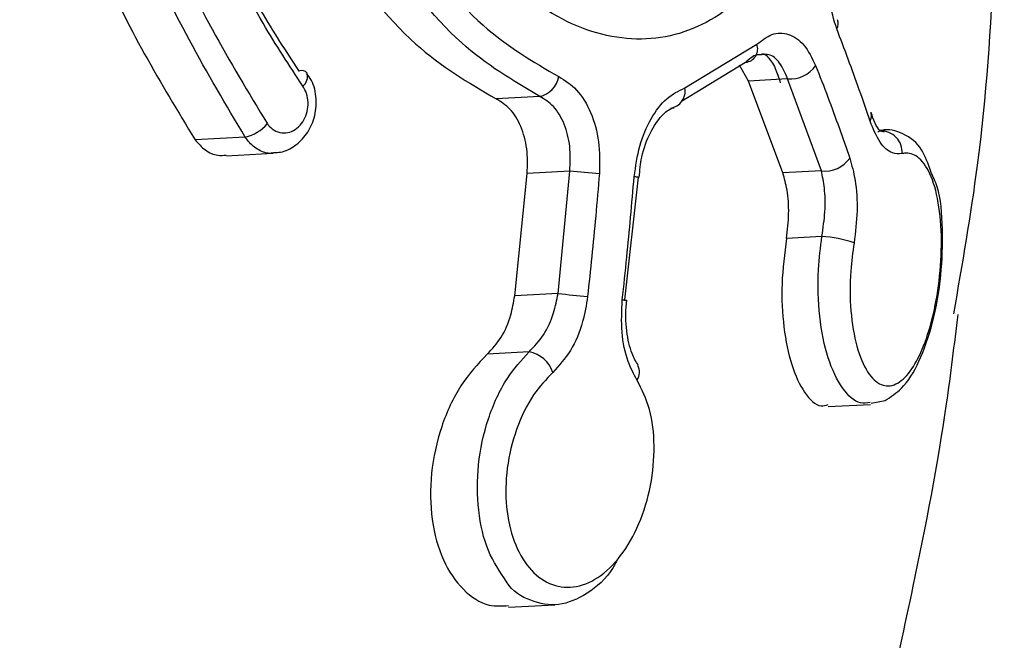
# Model space of a CAD drawing. Units: millimetres. Extents: x 696 to 8415, y 4008 to 15914.
# Drawn here: x 4902 to 4916, y 11929 to 11938 of the extents above; entities that cross this region are included whole.
import ezdxf

# ---------------------------------------------------------------- set-up
doc = ezdxf.new("R2010")
doc.units = ezdxf.units.MM
doc.linetypes.add('ACAD_ISO03W100', pattern=[30, 12, -18])
doc.layers.add('HERNI_PRVEK', color=4, linetype='Continuous')
doc.layers.add('KOTY', color=7, linetype='Continuous', lineweight=13)
doc.styles.add('arial', font='arial.ttf')
doc.dimstyles.new('KOTY_50', dxfattribs={"dimtxt": 125, "dimasz": 50, "dimexe": 50, "dimexo": 50, "dimgap": 30, "dimtad": 1, "dimdec": 0, "dimrnd": 10, "dimdsep": 46, "dimtxsty": 'arial', "dimblk": 'ARCHTICK', "dimcen": -1.5, "dimclrt": 2, "dimadec": 0, "dimazin": 0, "dimtfac": 0.63, "dimtdec": 0, "dimtix": 1, "dimtmove": 2, "dimatfit": 3, "dimldrblk": 'KOTA', "dimfxl": 400, "dimfxlon": 1, "dimtfill": 1, "dimtolj": 1, "dimtzin": 0, "dimarcsym": 0})

# ---------------------------------------------------------------- blocks, each defined once
blk = doc.blocks.new('_ArchTick')
at = {"color": 0, "linetype": 'ByBlock', "const_width": 0.15}
blk.add_lwpolyline([(-0.5, -0.5), (0.5, 0.5)], dxfattribs=at)
blk = doc.blocks.new('*D9')
at = {"layer": 'Defpoints', "color": 0, "transparency": 16777216}
for p in [(5686.754, 12025.359), (4579.254, 11584.086), (5686.754, 11584.086)]:
    blk.add_point(p, dxfattribs=at)
at = {"layer": 'KOTY', "color": 0, "lineweight": -2, "transparency": 16777216}
for p, q in [((4579.254, 11634.086), (4579.254, 12075.359)), ((5686.754, 11634.086), (5686.754, 12075.359)), ((4579.254, 12025.359), (5686.754, 12025.359))]:
    blk.add_line(p, q, dxfattribs=at)
at = {"layer": 'KOTY', "color": 0, "lineweight": -2, "transparency": 16777216, "xscale": 50, "yscale": 50, "zscale": 50, "rotation": 180}
blk.add_blockref('_ArchTick', (4579.254, 12025.359), dxfattribs=at)
at = {"layer": 'KOTY', "color": 0, "lineweight": -2, "transparency": 16777216, "xscale": 50, "yscale": 50, "zscale": 50}
blk.add_blockref('_ArchTick', (5686.754, 12025.359), dxfattribs=at)
at = {"layer": 'KOTY', "color": 2, "transparency": 16777216, "insert": (5133.004, 12119.181), "char_height": 125, "attachment_point": 5, "style": 'arial', "bg_fill": 3, "box_fill_scale": 1.1, "bg_fill_color": 256, "bg_fill_true_color": 13158600, "bg_fill_transparency": 0}
blk.add_mtext('\\A1;1110', dxfattribs=at)
blk = doc.blocks.new('KOTA')
for p, q in [((-75, -75), (75, 75)), ((0, 75), (0, -75)), ((-75, 0), (75, 0))]:
    blk.add_line(p, q)
blk = doc.blocks.new('*D10')
at = {"layer": 'Defpoints', "color": 0, "transparency": 16777216}
for p in [(5383.254, 13935.286), (4250.812, 11584.086), (5686.754, 11584.086)]:
    blk.add_point(p, dxfattribs=at)
at = {"layer": 'KOTY', "color": 0, "lineweight": -2, "transparency": 16777216}
for p, q in [((4650.812, 13935.286), (4200.812, 13935.286)), ((4250.812, 13935.286), (4250.812, 11584.086)), ((4650.812, 11584.086), (4200.812, 11584.086))]:
    blk.add_line(p, q, dxfattribs=at)
at = {"layer": 'KOTY', "color": 0, "lineweight": -2, "transparency": 16777216, "xscale": 50, "yscale": 50, "zscale": 50}
for p, rotation in [((4250.812, 13935.286), 90), ((4250.812, 11584.086), 270)]:
    blk.add_blockref('_ArchTick', p, dxfattribs=dict(at, rotation=rotation))
at = {"layer": 'KOTY', "color": 2, "transparency": 16777216, "insert": (4156.948, 12759.686), "char_height": 125, "attachment_point": 5, "rotation": 90, "style": 'arial', "bg_fill": 3, "box_fill_scale": 1.1, "bg_fill_color": 256, "bg_fill_true_color": 13158600, "bg_fill_transparency": 0}
blk.add_mtext('\\A1;2350', dxfattribs=at)
blk = doc.blocks.new('*D23')
at = {"layer": 'Defpoints', "color": 0, "transparency": 16777216}
for p in [(5133.254, 13935.286), (4579.254, 11584.086), (4579.254, 11584.086)]:
    blk.add_point(p, dxfattribs=at)
at = {"layer": 'KOTY', "color": 0, "lineweight": -2, "transparency": 16777216}
for p, q in [((5133.254, 13935.286), (4579.254, 11584.086)), ((5133.254, 13935.286), (5181.921, 13923.819)), ((4579.254, 11584.086), (4530.586, 11595.553))]:
    blk.add_line(p, q, dxfattribs=at)
at = {"layer": 'KOTY', "color": 0, "lineweight": -2, "transparency": 16777216, "xscale": 50, "yscale": 50, "zscale": 50}
for p, rotation in [((5133.254, 13935.286), 76.7415524113901), ((4579.254, 11584.086), 256.7415524113901)]:
    blk.add_blockref('_ArchTick', p, dxfattribs=dict(at, rotation=rotation))
at = {"layer": 'KOTY', "color": 2, "transparency": 16777216, "insert": (4764.933, 12781.203), "char_height": 125, "attachment_point": 5, "rotation": 76.7416, "style": 'arial', "bg_fill": 3, "box_fill_scale": 1.1, "bg_fill_color": 256, "bg_fill_true_color": 13158600, "bg_fill_transparency": 0}
blk.add_mtext('\\A1;2420', dxfattribs=at)
blk = doc.blocks.new('*D25')
at = {"layer": 'Defpoints', "color": 0, "linetype": 'ACAD_ISO03W100', "ltscale": 3, "transparency": 16777216}
for p in [(7701.835, 15435.286), (726.4, 10084.086), (726.4, 10084.086)]:
    blk.add_point(p, dxfattribs=at)
at = {"layer": 'KOTY', "color": 0, "linetype": 'ACAD_ISO03W100', "lineweight": -2, "ltscale": 3, "transparency": 16777216}
for p, q in [((7701.835, 15435.286), (7671.401, 15474.957)), ((7701.835, 15435.286), (7548.876, 15317.944)), ((726.4, 10084.086), (7205.294, 15054.365)), ((726.4, 10084.086), (695.967, 10123.757))]:
    blk.add_line(p, q, dxfattribs=at)
at = {"layer": 'KOTY', "color": 0, "linetype": 'ACAD_ISO03W100', "lineweight": -2, "ltscale": 3, "transparency": 16777216, "xscale": 50, "yscale": 50, "zscale": 50}
for p, rotation in [((7701.835, 15435.286), 37.49359312557951), ((726.4, 10084.086), 217.4935931255795)]:
    blk.add_blockref('_ArchTick', p, dxfattribs=dict(at, rotation=rotation))
at = {"layer": 'KOTY', "color": 2, "linetype": 'ACAD_ISO03W100', "ltscale": 3, "transparency": 16777216, "insert": (7380.128, 15182.187), "char_height": 125, "attachment_point": 5, "rotation": 37.4936, "style": 'arial', "bg_fill": 3, "box_fill_scale": 1.1, "bg_fill_color": 256, "bg_fill_true_color": 13158600, "bg_fill_transparency": 0}
blk.add_mtext('\\A1;8790', dxfattribs=at)

msp = doc.modelspace()

# ---------------------------------------------------------------- linework, layer by layer
at = {"layer": 'HERNI_PRVEK'}
for p, q in [((4911.58, 11936.615), (4912.591, 11937.229)), ((4912.432, 11936.975), (4911.533, 11936.427)), ((4912.475, 11936.713), (4912.347, 11936.934)), ((4913.022, 11936.743), (4912.475, 11936.713)), ((4912.955, 11935.423), (4912.475, 11936.713)), ((4913.495, 11935.453), (4913.022, 11936.743)), ((4909.543, 11936.498), (4908.931, 11936.464)), ((4905.411, 11935.926), (4904.707, 11935.887)), ((4914.378, 11936.021), (4914.316, 11936.018)), ((4914.322, 11936.013), (4914.317, 11936.013)), ((4914.322, 11936.013), (4914.378, 11936.002)), ((4905.146, 11935.664), (4905.803, 11935.7)), ((4909.192, 11933.698), (4909.368, 11935.415)), ((4909.966, 11935.448), (4909.368, 11935.415)), ((4909.801, 11933.732), (4909.966, 11935.448)), ((4913.495, 11935.453), (4912.955, 11935.423)), ((4910.737, 11933.642), (4910.93, 11935.362)), ((4913.503, 11934.533), (4913.005, 11934.505)), ((4909.801, 11933.732), (4909.192, 11933.698)), ((4910.764, 11933.639), (4910.765, 11933.639)), ((4909.394, 11932.912), (4908.806, 11932.879)), ((4914.195, 11932.193), (4914.391, 11932.231)), ((4913.593, 11932.144), (4914.183, 11932.176)), ((4909.106, 11929.328), (4909.757, 11929.364))]:
    msp.add_line(p, q, dxfattribs=at)
for centre, radius, start, end in [((4913.595, 11937.52), 0.137, 327.6221, 22.4478), ((4912.414, 11937.163), 0.188, 275.3702, 20.5827), ((4913.058, 11937.176), 0.434, 265.2991, 325.4377), ((4906.201, 11936.751), 0.108, 42.9762, 110.1127), ((4906.114, 11936.778), 0.172, 307.6151, 15.5206), ((4909.477, 11936.829), 0.338, 281.2223, 350.6423), ((4911.342, 11936.571), 0.242, 278.85, 10.3143), ((4914.058, 11936.22), 0.14, 329.6278, 21.3904), ((4905.269, 11936.512), 0.603, 283.616, 318.5044), ((4914.329, 11935.713), 0.3, 356.2766, 91.3216), ((4913.549, 11935.866), 0.416, 262.4881, 325.8666), ((4906.981, 11897.553), 38.012, 84.8686, 85.4966), ((4910.801, 11934.395), 0.976, 82.3124, 85.9839), ((4913.433, 11933.036), 1.498, 69.6378, 87.3429), ((4911.918, 11951.363), 17.757, 263.1531, 264.4977), ((4910.762, 11934.058), 0.419, 261.845, 270.3776), ((4909.324, 11932.493), 0.424, 18.0687, 80.47), ((4910.758, 11932.627), 0.186, 324.0319, 30.3835)]:
    msp.add_arc(centre, radius, start, end, dxfattribs=at)
for points, knots in [([(4893.447, 11943.216), (4893.526, 11942.194), (4893.679, 11940.229), (4894.624, 11937.442), (4896.156, 11934.014), (4898.474, 11929.993), (4901.159, 11925.506), (4903.609, 11921.319), (4905.314, 11917.897), (4906.339, 11915.158), (4906.802, 11913.078), (4906.748, 11911.312), (4906.445, 11910.16), (4905.973, 11909.682), (4905.876, 11909.583)], [0, 0, 0, 0, 0.0642476, 0.1236127, 0.1843376, 0.3038825, 0.4260855, 0.5434863, 0.6639616, 0.7440038, 0.8256644, 0.9017839, 0.979848, 1, 1, 1, 1]), ([(4904.356, 11911.924), (4904.375, 11912.279), (4904.435, 11913.371), (4903.734, 11915.721), (4902.47, 11918.832), (4900.723, 11922.272), (4898.717, 11925.902), (4896.553, 11929.74), (4894.749, 11933.13), (4893.445, 11936.005), (4892.613, 11938.267), (4891.993, 11940.643), (4891.908, 11942.275), (4891.865, 11943.094)], [0, 0, 0, 0, 0.0542451, 0.16657, 0.2852264, 0.4023629, 0.5192127, 0.6370259, 0.7565888, 0.8166363, 0.8774385, 0.9385255, 1, 1, 1, 1]), ([(4902.501, 11942.983), (4902.519, 11942.483), (4902.578, 11940.903), (4903.222, 11938.338), (4904.226, 11936.682), (4904.707, 11935.887)], [0, 0, 0, 0, 0.193852, 0.61319, 1, 1, 1, 1]), ([(4905.411, 11935.926), (4904.876, 11936.824), (4903.805, 11938.621), (4903.237, 11941.219), (4903.198, 11942.678), (4903.189, 11943.022)], [0, 0, 0, 0, 0.433146, 0.866687, 1, 1, 1, 1]), ([(4903.528, 11943.023), (4903.538, 11942.689), (4903.577, 11941.268), (4904.138, 11938.735), (4905.193, 11936.987), (4905.721, 11936.113)], [0, 0, 0, 0, 0.133083, 0.566265, 1, 1, 1, 1]), ([(4906.219, 11936.642), (4906.03, 11936.93), (4905.357, 11937.952), (4904.464, 11940.08), (4904.312, 11942.021), (4904.237, 11942.991)], [0, 0, 0, 0, 0.164035, 0.582237, 1, 1, 1, 1]), ([(4904.257, 11942.956), (4904.33, 11942.023), (4904.475, 11940.158), (4905.335, 11938.112), (4905.982, 11937.129), (4906.164, 11936.852)], [0, 0, 0, 0, 0.418197, 0.836259, 1, 1, 1, 1]), ([(4905.599, 11942.834), (4905.6, 11942.754), (4905.607, 11941.975), (4905.835, 11940.48), (4906.623, 11938.603), (4907.716, 11937.175), (4908.546, 11936.689), (4908.931, 11936.464)], [0, 0, 0, 0, 0.028639, 0.278698, 0.529054, 0.781646, 1, 1, 1, 1]), ([(4909.543, 11936.498), (4909.168, 11936.718), (4908.354, 11937.198), (4907.273, 11938.614), (4906.41, 11940.571), (4906.29, 11942.078), (4906.226, 11942.869)], [0, 0, 0, 0, 0.214447, 0.466412, 0.720183, 1, 1, 1, 1]), ([(4906.599, 11942.869), (4906.661, 11942.113), (4906.778, 11940.67), (4907.616, 11938.798), (4908.663, 11937.444), (4909.449, 11936.985), (4909.811, 11936.774)], [0, 0, 0, 0, 0.279001, 0.532531, 0.78487, 1, 1, 1, 1]), ([(4913.795, 11942.241), (4913.791, 11942.033), (4913.775, 11941.239), (4913.556, 11939.91), (4912.985, 11938.524), (4912.151, 11937.591), (4911.12, 11937.209), (4909.989, 11937.421), (4908.888, 11938.21), (4907.974, 11939.481), (4907.34, 11941.084), (4907.258, 11942.252), (4907.217, 11942.832)], [0, 0, 0, 0, 0.037912, 0.145089, 0.25235, 0.359214, 0.466111, 0.573715, 0.681747, 0.789092, 0.895327, 1, 1, 1, 1]), ([(4915.354, 11933.448), (4915.475, 11934.141), (4915.931, 11936.754), (4915.954, 11939.415), (4915.971, 11941.37)], [0, 0, 0, 0, 0.26526, 1, 1, 1, 1]), ([(4913.711, 11937.447), (4913.672, 11937.572), (4913.595, 11937.817), (4913.559, 11938.266), (4913.585, 11938.718), (4913.657, 11938.976), (4913.693, 11939.106)], [0, 0, 0, 0, 0.258971, 0.50643, 0.753134, 1, 1, 1, 1]), ([(4914.178, 11936.149), (4914.129, 11936.296), (4913.983, 11936.727), (4913.819, 11937.161), (4913.711, 11937.447)], [0, 0, 0, 0, 0.3405696, 1, 1, 1, 1]), ([(4912.591, 11937.229), (4912.66, 11937.283), (4912.806, 11937.396), (4913.039, 11937.39), (4913.26, 11937.245), (4913.364, 11937.034), (4913.415, 11936.929)], [0, 0, 0, 0, 0.2288175, 0.4849787, 0.7426618, 1, 1, 1, 1]), ([(4912.657, 11937.08), (4912.634, 11937.082), (4912.559, 11937.089), (4912.484, 11937.022), (4912.432, 11936.975)], [0, 0, 0, 0, 0.315873, 1, 1, 1, 1]), ([(4913.022, 11936.743), (4912.987, 11936.823), (4912.917, 11936.983), (4912.784, 11937.095), (4912.691, 11937.084), (4912.657, 11937.08)], [0, 0, 0, 0, 0.387518, 0.774441, 1, 1, 1, 1]), ([(4912.658, 11937.091), (4912.662, 11937.093), (4912.689, 11937.101), (4912.721, 11937.083), (4912.847, 11936.922), (4912.897, 11936.76), (4912.919, 11936.689)], [0, 0, 0, 0, 0.080284, 0.467962, 0.766597, 1, 1, 1, 1]), ([(4913.415, 11936.929), (4913.473, 11936.782), (4913.643, 11936.348), (4913.794, 11935.916), (4913.894, 11935.632)], [0, 0, 0, 0, 0.34106, 1, 1, 1, 1]), ([(4905.806, 11935.711), (4905.84, 11935.711), (4905.947, 11935.709), (4906.116, 11935.799), (4906.284, 11935.964), (4906.393, 11936.197), (4906.418, 11936.463), (4906.373, 11936.687), (4906.296, 11936.787), (4906.272, 11936.818)], [0, 0, 0, 0, 0.0710314, 0.2270546, 0.387839, 0.558864, 0.7376451, 0.9192628, 1, 1, 1, 1]), ([(4909.811, 11936.774), (4909.898, 11936.72), (4910.076, 11936.609), (4910.271, 11936.282), (4910.39, 11935.869), (4910.384, 11935.565), (4910.381, 11935.413)], [0, 0, 0, 0, 0.240963, 0.493471, 0.746905, 1, 1, 1, 1]), ([(4905.721, 11936.113), (4905.729, 11936.102), (4905.763, 11936.058), (4905.839, 11936.003), (4905.95, 11935.977), (4906.063, 11935.999), (4906.162, 11936.065), (4906.238, 11936.163), (4906.285, 11936.283), (4906.298, 11936.412), (4906.278, 11936.54), (4906.239, 11936.608), (4906.219, 11936.642)], [0, 0, 0, 0, 0.036831, 0.147853, 0.261333, 0.37443, 0.484733, 0.591311, 0.694524, 0.796073, 0.89798, 1, 1, 1, 1]), ([(4910.869, 11935.369), (4910.89, 11935.516), (4910.932, 11935.812), (4911.098, 11936.196), (4911.32, 11936.492), (4911.493, 11936.574), (4911.58, 11936.615)], [0, 0, 0, 0, 0.247836, 0.498635, 0.749094, 1, 1, 1, 1]), ([(4909.966, 11935.448), (4909.971, 11935.565), (4909.981, 11935.8), (4909.896, 11936.118), (4909.749, 11936.371), (4909.611, 11936.456), (4909.543, 11936.498)], [0, 0, 0, 0, 0.254111, 0.50787, 0.759877, 1, 1, 1, 1]), ([(4909.368, 11935.415), (4909.371, 11935.532), (4909.377, 11935.766), (4909.287, 11936.084), (4909.137, 11936.337), (4908.999, 11936.422), (4908.931, 11936.464)], [0, 0, 0, 0, 0.253521, 0.507122, 0.759078, 1, 1, 1, 1]), ([(4910.939, 11935.361), (4910.948, 11935.457), (4910.969, 11935.685), (4911.09, 11936), (4911.252, 11936.24), (4911.38, 11936.33), (4911.42, 11936.337), (4911.43, 11936.338)], [0, 0, 0, 0, 0.184746, 0.441687, 0.689138, 0.923428, 1, 1, 1, 1]), ([(4914.317, 11936.013), (4914.32, 11936.012), (4914.326, 11936.009), (4914.249, 11936.095), (4914.21, 11936.222), (4914.195, 11936.273)], [0, 0, 0, 0, 0.276013, 0.711074, 1, 1, 1, 1]), ([(4914.628, 11935.694), (4914.582, 11935.692), (4914.475, 11935.688), (4914.311, 11935.829), (4914.223, 11936.043), (4914.178, 11936.149)], [0, 0, 0, 0, 0.268874, 0.634573, 1, 1, 1, 1]), ([(4905.806, 11935.706), (4905.795, 11935.704), (4905.727, 11935.687), (4905.598, 11935.737), (4905.478, 11935.83), (4905.424, 11935.907), (4905.411, 11935.926)], [0, 0, 0, 0, 0.07364, 0.473232, 0.868195, 1, 1, 1, 1]), ([(4915.03, 11935.443), (4914.993, 11935.552), (4914.916, 11935.784), (4914.672, 11935.981), (4914.415, 11936.053), (4914.305, 11936.005), (4914.288, 11935.997)], [0, 0, 0, 0, 0.302961, 0.646957, 0.946726, 1, 1, 1, 1]), ([(4904.707, 11935.887), (4904.752, 11935.836), (4904.844, 11935.733), (4905.003, 11935.663), (4905.105, 11935.67), (4905.145, 11935.673)], [0, 0, 0, 0, 0.378846, 0.757317, 1, 1, 1, 1]), ([(4913.955, 11934.441), (4913.936, 11934.31), (4913.892, 11933.988), (4913.898, 11933.469), (4913.982, 11932.968), (4914.135, 11932.606), (4914.329, 11932.424), (4914.539, 11932.431), (4914.739, 11932.61), (4914.918, 11932.934), (4915.062, 11933.376), (4915.16, 11933.916), (4915.193, 11934.494), (4915.148, 11935.027), (4915.029, 11935.437), (4914.86, 11935.666), (4914.715, 11935.71), (4914.64, 11935.696), (4914.628, 11935.694)], [0, 0, 0, 0, 0.047085, 0.115668, 0.186565, 0.258138, 0.328226, 0.395273, 0.460426, 0.520478, 0.582147, 0.646593, 0.715234, 0.787, 0.859068, 0.929411, 0.989156, 1, 1, 1, 1]), ([(4913.894, 11935.632), (4913.922, 11935.532), (4913.982, 11935.312), (4914.01, 11934.891), (4913.973, 11934.591), (4913.955, 11934.441)], [0, 0, 0, 0, 0.2973405, 0.6486373, 1, 1, 1, 1]), ([(4910.381, 11935.413), (4910.364, 11935.214), (4910.315, 11934.638), (4910.254, 11934.063), (4910.215, 11933.687)], [0, 0, 0, 0, 0.346039, 1, 1, 1, 1]), ([(4910.702, 11933.643), (4910.724, 11933.842), (4910.785, 11934.416), (4910.836, 11934.992), (4910.869, 11935.369)], [0, 0, 0, 0, 0.346034, 1, 1, 1, 1]), ([(4913.005, 11934.505), (4913.019, 11934.621), (4913.047, 11934.852), (4913.024, 11935.177), (4912.977, 11935.346), (4912.955, 11935.423)], [0, 0, 0, 0, 0.351741, 0.70318, 1, 1, 1, 1]), ([(4913.503, 11934.533), (4913.52, 11934.649), (4913.554, 11934.881), (4913.547, 11935.206), (4913.511, 11935.375), (4913.495, 11935.453)], [0, 0, 0, 0, 0.349937, 0.701541, 1, 1, 1, 1]), ([(4914.391, 11932.231), (4914.47, 11932.282), (4914.663, 11932.408), (4914.877, 11932.766), (4915.07, 11933.314), (4915.187, 11933.981), (4915.205, 11934.651), (4915.164, 11935.163), (4915.062, 11935.375), (4915.03, 11935.443)], [0, 0, 0, 0, 0.107074, 0.259684, 0.420573, 0.587778, 0.74884, 0.919508, 1, 1, 1, 1]), ([(4913.005, 11934.505), (4912.978, 11934.292), (4912.925, 11933.866), (4912.958, 11933.241), (4913.069, 11932.702), (4913.254, 11932.32), (4913.44, 11932.13), (4913.558, 11932.163), (4913.591, 11932.172)], [0, 0, 0, 0, 0.178521, 0.356862, 0.539725, 0.729233, 0.924178, 1, 1, 1, 1]), ([(4914.181, 11932.203), (4914.135, 11932.195), (4913.997, 11932.174), (4913.783, 11932.382), (4913.577, 11932.799), (4913.457, 11933.39), (4913.436, 11934.001), (4913.483, 11934.379), (4913.503, 11934.533)], [0, 0, 0, 0, 0.095353, 0.287197, 0.483459, 0.678841, 0.868951, 1, 1, 1, 1]), ([(4909.394, 11932.912), (4909.464, 11932.985), (4909.605, 11933.133), (4909.742, 11933.432), (4909.783, 11933.64), (4909.801, 11933.732)], [0, 0, 0, 0, 0.359293, 0.718784, 1, 1, 1, 1]), ([(4908.806, 11932.879), (4908.875, 11932.953), (4909.012, 11933.101), (4909.141, 11933.4), (4909.176, 11933.608), (4909.192, 11933.698)], [0, 0, 0, 0, 0.360468, 0.720971, 1, 1, 1, 1]), ([(4910.215, 11933.687), (4910.196, 11933.569), (4910.152, 11933.299), (4909.987, 11932.911), (4909.814, 11932.72), (4909.727, 11932.625)], [0, 0, 0, 0, 0.280847, 0.64009, 1, 1, 1, 1]), ([(4910.908, 11932.518), (4910.864, 11932.6), (4910.764, 11932.788), (4910.679, 11933.183), (4910.695, 11933.489), (4910.702, 11933.643)], [0, 0, 0, 0, 0.280511, 0.640485, 1, 1, 1, 1]), ([(4910.925, 11932.726), (4910.894, 11932.775), (4910.822, 11932.892), (4910.755, 11933.205), (4910.743, 11933.476), (4910.764, 11933.622), (4910.766, 11933.638)], [0, 0, 0, 0, 0.251471, 0.595859, 0.95418, 1, 1, 1, 1]), ([(4905.922, 11909.593), (4906.228, 11909.991), (4907.169, 11911.216), (4908.476, 11913.291), (4909.941, 11915.863), (4911.282, 11918.6), (4912.537, 11921.644), (4913.455, 11924.377), (4914.051, 11926.492), (4914.448, 11928.068), (4914.854, 11929.914), (4915.21, 11931.742), (4915.363, 11933.02), (4915.414, 11933.439)], [0, 0, 0, 0, 0.0579402, 0.1784577, 0.2827763, 0.3998459, 0.5304739, 0.6628862, 0.7326987, 0.785056, 0.8508847, 0.9510769, 1, 1, 1, 1]), ([(4908.806, 11932.879), (4908.677, 11932.742), (4908.419, 11932.468), (4908.145, 11931.869), (4908, 11931.209), (4908.009, 11930.549), (4908.169, 11929.972), (4908.455, 11929.557), (4908.785, 11929.333), (4909.014, 11929.346), (4909.106, 11929.352)], [0, 0, 0, 0, 0.131459, 0.262838, 0.395834, 0.528898, 0.660124, 0.788927, 0.915946, 1, 1, 1, 1]), ([(4909.073, 11929.694), (4908.982, 11929.828), (4908.798, 11930.099), (4908.665, 11930.684), (4908.661, 11931.333), (4908.803, 11931.984), (4909.057, 11932.543), (4909.288, 11932.795), (4909.394, 11932.912)], [0, 0, 0, 0, 0.164442, 0.332776, 0.503337, 0.676275, 0.850597, 1, 1, 1, 1]), ([(4909.727, 11932.625), (4909.634, 11932.526), (4909.431, 11932.312), (4909.202, 11931.836), (4909.068, 11931.284), (4909.058, 11930.73), (4909.167, 11930.239), (4909.381, 11929.859), (4909.674, 11929.633), (4910.015, 11929.583), (4910.366, 11929.719), (4910.691, 11930.032), (4910.952, 11930.488), (4911.116, 11931.033), (4911.166, 11931.595), (4911.106, 11932.125), (4910.974, 11932.387), (4910.908, 11932.518)], [0, 0, 0, 0, 0.058868, 0.127559, 0.195676, 0.262818, 0.329056, 0.394746, 0.460759, 0.526264, 0.592879, 0.660393, 0.728704, 0.797301, 0.865384, 0.932622, 1, 1, 1, 1]), ([(4910.65, 11930.026), (4910.625, 11929.979), (4910.508, 11929.753), (4910.213, 11929.501), (4909.807, 11929.327), (4909.416, 11929.404), (4909.159, 11929.544), (4909.074, 11929.692), (4909.073, 11929.694)], [0, 0, 0, 0, 0.063278, 0.300519, 0.534548, 0.766112, 0.996582, 1, 1, 1, 1])]:
    msp.add_open_spline(points, degree=3, knots=knots, dxfattribs=at)

# ---------------------------------------------------------------- next in the draw order: dimensions: what is measured, and where the dimension line sits
at = {"layer": 'KOTY'}
dim = msp.add_linear_dim(base=(5686.7537, 12025.35939), p1=(4579.25371, 11584.08593), p2=(5686.7537, 11584.08593), dimstyle='KOTY_50', dxfattribs=at)
dim.commit()
dim.dimension.update_dxf_attribs({"geometry": '*D9', "text_midpoint": (5133.00371, 12119.18101)})

# ---------------------------------------------------------------- next in the draw order: dimensions: what is measured, and where the dimension line sits
dim = msp.add_linear_dim(base=(4250.812, 11584.086), p1=(5383.254, 13935.286), p2=(5686.754, 11584.086), angle=90, dimstyle='KOTY_50', dxfattribs=at)
dim.commit()
dim.dimension.update_dxf_attribs({"geometry": '*D10', "text_midpoint": (4156.948, 12759.686)})

# ---------------------------------------------------------------- next in the draw order: dimensions: what is measured, and where the dimension line sits
dim = msp.add_aligned_dim(p1=(5133.254, 13935.286), p2=(4579.254, 11584.086), distance=0, dimstyle='KOTY_50', dxfattribs=at)
dim.commit()
dim.dimension.update_dxf_attribs({"geometry": '*D23', "text_midpoint": (4764.933, 12781.203)})

# ---------------------------------------------------------------- next in the draw order: dimensions: what is measured, and where the dimension line sits
at = {"layer": 'KOTY', "linetype": 'ACAD_ISO03W100', "ltscale": 3}
dim = msp.add_linear_dim(base=(726.4, 10084.086), p1=(7701.835, 15435.286), p2=(726.4, 10084.086), angle=217.4936, dimstyle='KOTY_50', dxfattribs=at)
dim.commit()
dim.dimension.update_dxf_attribs({"geometry": '*D25', "text_midpoint": (7380.128, 15182.187), "dimtype": 161})

doc.saveas('drawing.dxf')
